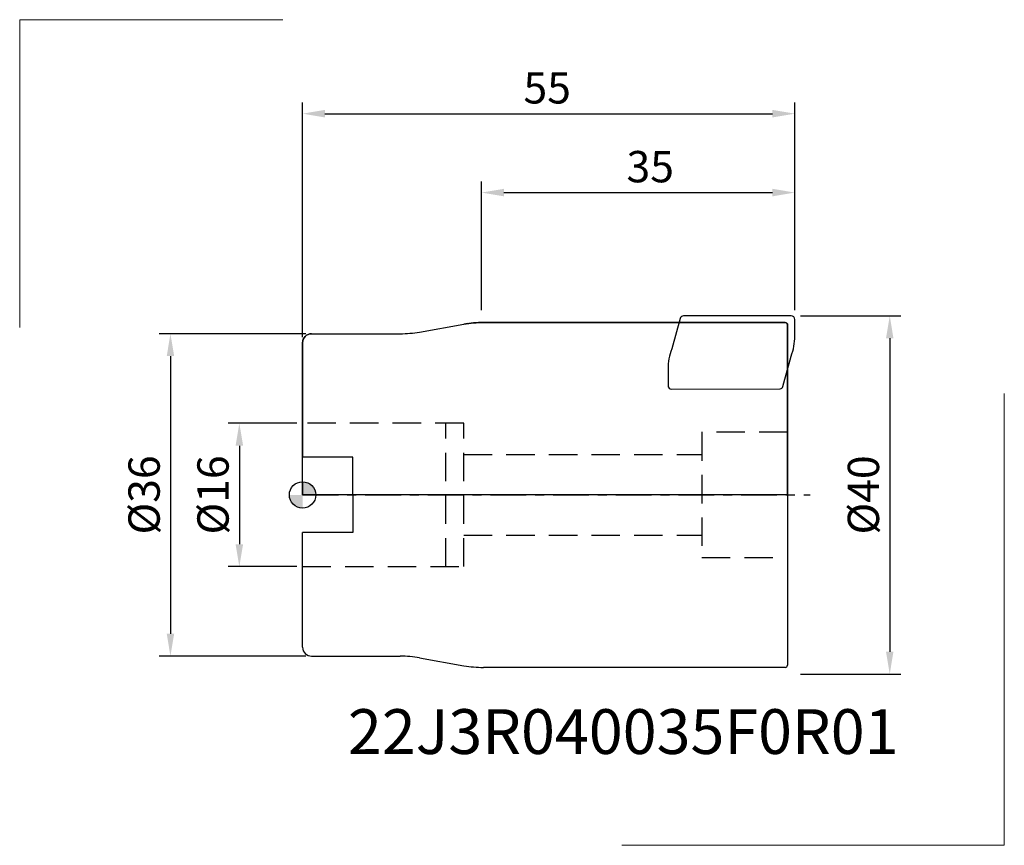
# Model space of a CAD drawing. Extents: x -32 to 78, y -39 to 53.
import ezdxf

# ---------------------------------------------------------------- set-up
doc = ezdxf.new("R2010")
doc.units = 0
doc.header["$MEASUREMENT"] = 0
doc.linetypes.add('CENTER', pattern=[7, 4, -1, 1, -1])
doc.linetypes.add('HIDDEN2', pattern=[4.7625, 3.175, -1.5875])
doc.layers.get('DEFPOINTS').update_dxf_attribs({"linetype": 'CONTINUOUS'})
for name, color, linetype in [('1', 4, 'CONTINUOUS'), ('2', 7, 'CONTINUOUS'), ('3', 1, 'HIDDEN2'), ('4', 2, 'CENTER'), ('CUT', 1, 'CONTINUOUS'), ('INFTEXT63', 5, 'CONTINUOUS'), ('NOCUT', 7, 'CONTINUOUS')]:
    doc.layers.add(name, color=color, linetype=linetype)
doc.layers.add('INFTOTAL', color=9, linetype='ByBlock', lineweight=18)
doc.styles.add('BMG_Text', font='monos.ttf', dxfattribs={"height": 3.5})
doc.styles.get("Standard").update_dxf_attribs({"font": 'monos.ttf'})
doc.dimstyles.new('ISO-25', dxfattribs={"dimtxt": 2.5, "dimasz": 2.5, "dimexe": 1.25, "dimexo": 0.625, "dimtad": 1, "dimdsep": 46, "dimtxsty": 'STANDARD', "dimcen": 2.5, "dimadec": 0, "dimazin": 0, "dimtfac": 1, "dimtmove": 0, "dimatfit": 3, "dimfxl": 1, "dimarcsym": 0})

# ---------------------------------------------------------------- blocks, each defined once
blk = doc.blocks.new('*D0')
at = {"layer": '2', "color": 0, "lineweight": -2}
for p, q in [((20, 20.63), (20, 35.01)), ((55, 20.63), (55, 35.01)), ((22.5, 33.76), (52.5, 33.76))]:
    blk.add_line(p, q, dxfattribs=at)
at = {"layer": '2', "color": 0}
for points in [[(22.5, 34.18), (22.5, 33.34), (20, 33.76)], [(52.5, 34.18), (52.5, 33.34), (55, 33.76)]]:
    blk.add_solid(points, dxfattribs=at)
at = {"layer": 'DEFPOINTS', "color": 0}
for p in [(55, 33.76), (20, 20), (55, 20)]:
    blk.add_point(p, dxfattribs=at)
at = {"layer": '2', "color": 0, "insert": (38.84, 36.2), "char_height": 3.5, "attachment_point": 5}
blk.add_mtext('35', dxfattribs=at)
blk = doc.blocks.new('*D1')
at = {"layer": '2', "color": 0, "lineweight": -2}
for p, q in [((0, 17.63), (0, 43.82)), ((55, 20.63), (55, 43.82)), ((2.5, 42.57), (52.5, 42.57))]:
    blk.add_line(p, q, dxfattribs=at)
at = {"layer": '2', "color": 0}
for points in [[(2.5, 42.99), (2.5, 42.15), (0, 42.57)], [(52.5, 42.99), (52.5, 42.15), (55, 42.57)]]:
    blk.add_solid(points, dxfattribs=at)
at = {"layer": 'DEFPOINTS', "color": 0}
for p in [(55, 42.57), (55, 20), (0, 17)]:
    blk.add_point(p, dxfattribs=at)
at = {"layer": '2', "color": 0, "insert": (27.33, 45), "char_height": 3.5, "attachment_point": 5}
blk.add_mtext('55', dxfattribs=at)
blk = doc.blocks.new('*D2')
at = {"layer": '2', "color": 0, "lineweight": -2}
for p, q in [((55.63, 20), (66.85, 20)), ((65.6, 17.5), (65.6, -17.5)), ((55.63, -20), (66.85, -20))]:
    blk.add_line(p, q, dxfattribs=at)
at = {"layer": '2', "color": 0}
for points in [[(65.18, 17.5), (66.01, 17.5), (65.6, 20)], [(65.18, -17.5), (66.01, -17.5), (65.6, -20)]]:
    blk.add_solid(points, dxfattribs=at)
at = {"layer": 'DEFPOINTS', "color": 0}
for p in [(55, 20), (55, -20), (65.6, -20)]:
    blk.add_point(p, dxfattribs=at)
at = {"layer": '2', "color": 0, "insert": (63.11, 0), "char_height": 3.5, "attachment_point": 5, "rotation": 90}
blk.add_mtext('%%C40', dxfattribs=at)
blk = doc.blocks.new('*D3')
at = {"layer": '2', "color": 0, "lineweight": -2}
for p, q in [((-0.62, 8), (-8.31, 8)), ((-7.06, 5.5), (-7.06, -5.5)), ((-0.62, -8), (-8.31, -8))]:
    blk.add_line(p, q, dxfattribs=at)
at = {"layer": '2', "color": 0}
for points in [[(-7.48, 5.5), (-6.64, 5.5), (-7.06, 8)], [(-7.48, -5.5), (-6.64, -5.5), (-7.06, -8)]]:
    blk.add_solid(points, dxfattribs=at)
at = {"layer": 'DEFPOINTS', "color": 0}
for p in [(0, 8), (-7.06, -8), (0, -8)]:
    blk.add_point(p, dxfattribs=at)
at = {"layer": '2', "color": 0, "insert": (-9.55, 0), "char_height": 3.5, "attachment_point": 5, "rotation": 90}
blk.add_mtext('%%C16', dxfattribs=at)
blk = doc.blocks.new('*D4')
at = {"layer": '2', "color": 0, "lineweight": -2}
for p, q in [((0.38, 18), (-16.01, 18)), ((-14.76, 15.5), (-14.76, -15.5)), ((0.38, -18), (-16.01, -18))]:
    blk.add_line(p, q, dxfattribs=at)
at = {"layer": '2', "color": 0}
for points in [[(-15.17, 15.5), (-14.34, 15.5), (-14.76, 18)], [(-15.17, -15.5), (-14.34, -15.5), (-14.76, -18)]]:
    blk.add_solid(points, dxfattribs=at)
at = {"layer": 'DEFPOINTS', "color": 0}
for p in [(1, 18), (-14.76, -18), (1, -18)]:
    blk.add_point(p, dxfattribs=at)
at = {"layer": '2', "color": 0, "insert": (-17.25, 0), "char_height": 3.5, "attachment_point": 5, "rotation": 90}
blk.add_mtext('%%C36', dxfattribs=at)

msp = doc.modelspace()

# ---------------------------------------------------------------- hatches: boundary and pattern name
at = {"layer": '1'}
h = msp.add_hatch(color=256, dxfattribs=at)
h.paths.add_polyline_path([(0, 0), (1.475, 0, 0.4142136), (0, 1.475)])
h.paths.add_polyline_path([(0, -1.475), (0, 0), (-1.475, 0, 0.4142136)])

# ---------------------------------------------------------------- linework, layer by layer
for p, q in [((13.077, 18.19), (18.028, 19.063)), ((53.927, 19.253), (20.199, 19.253)), ((54.177, 0), (54.177, 19.003)), ((1, 18), (10.906, 18)), ((0, 17), (0, 4.2)), ((5.6, 4.2), (0, 4.2)), ((5.6, 0), (5.6, 4.2)), ((0, 0), (0, 1.475)), ((0, 0), (0, 1.475)), ((0, 0), (0, 1.475)), ((0, 0), (0, 1.475)), ((0, 0), (0, 1.475)), ((0, 0), (0, 1.475)), ((0, 1.475), (0, 0)), ((5.6, 0), (5.6, -4.2)), ((54.177, 0), (54.177, -19.003)), ((0, -17), (0, -4.2)), ((5.6, -4.2), (0, -4.2)), ((1, -18), (10.906, -18)), ((13.077, -18.19), (18.028, -19.063)), ((53.927, -19.253), (20.199, -19.253))]:
    msp.add_line(p, q, dxfattribs=at)
msp.add_circle((0, 0), 1.475, dxfattribs=at)
for centre, radius, start, end in [((20.199, 6.753), 12.5, 90, 100), ((20.199, 6.753), 12.5, 98.00168, 100), ((53.927, 19.003), 0.25, 0, 90), ((1, 17), 1, 90, 180), ((10.906, 30.5), 12.5, 270, 280), ((1, -17), 1, 180, 270), ((10.906, -30.5), 12.5, 80, 90), ((20.199, -6.753), 12.5, 260, 270), ((53.927, -19.003), 0.25, 270, 0)]:
    msp.add_arc(centre, radius, start, end, dxfattribs=at)
at = {"layer": '3'}
for p, q in [((18, 8), (0, 8)), ((16.013, -8), (16.013, 8)), ((18, -8), (18, 8)), ((54.177, 7), (44.607, 7)), ((44.607, 7), (44.607, -7)), ((18, 4.5), (44.607, 4.5)), ((18, -4.5), (44.607, -4.5)), ((44.607, -7), (54.177, -7)), ((0, -8), (18, -8))]:
    msp.add_line(p, q, dxfattribs=at)
at = {"layer": '4'}
msp.add_line((0, 0), (56.726, 0), dxfattribs=at)
at = {"layer": 'CUT'}
msp.add_lwpolyline([(40.831, 14.077), (40.83, 12.218, 0.4143579), (41.23, 11.818), (53.365, 11.829, 0.2726298), (53.655, 12.113), (54.574, 15.504, 0.0950156), (54.999, 17.729), (55, 19.6, 0.4143579), (54.6, 20), (42.561, 19.988, 0.3386736), (42.175, 19.693), (41.256, 16.302, 0.0950156)], format="xyb", close=True, dxfattribs=at)
at = {"layer": 'INFTOTAL'}
for p, q in [((-31.598, 53.061), (-31.598, 18.682)), ((-31.598, 53.061), (-2.186, 53.061)), ((78.397, 11.343), (78.397, -39.117)), ((78.397, -39.117), (35.665, -39.117))]:
    msp.add_line(p, q, dxfattribs=at)
at = {"layer": 'NOCUT'}
msp.add_lwpolyline([(18.028, 19.063, -0.0436609), (20.199, 19.253), (53.927, 19.253, -0.4142136), (54.177, 19.003), (54.177, 0), (0, 0), (0, 17, -0.4142136), (1, 18), (10.906, 18, 0.0436609), (13.077, 18.19)], format="xyb", close=True, dxfattribs=at)

# ---------------------------------------------------------------- texts
at = {"layer": 'INFTEXT63', "linetype": 'Continuous', "lineweight": 35, "insert": (5.071, -23.92), "char_height": 5, "width": 49.472, "attachment_point": 1, "style": 'BMG_Text'}
msp.add_mtext('22J3R040035F0R01', dxfattribs=at)

# ---------------------------------------------------------------- dimensions: what is measured, and where the dimension line sits
at = {"layer": '2'}
for base, p1, picture, middle in [((55, 42.57), (0, 17), '*D1', (27.334, 42.57)), ((55, 33.759), (20, 20), '*D0', (38.842, 33.759))]:
    dim = msp.add_linear_dim(base=base, p1=p1, p2=(55, 20), dimstyle='ISO-25', override={"dimtxt": 3.5}, dxfattribs=at)
    dim.commit()
    dim.dimension.update_dxf_attribs({"geometry": picture, "text_midpoint": middle, "dimtype": 160})
for base, p1, p2, picture, middle in [((65.597, -20), (55, 20), (55, -20), '*D2', (63.109, 0)), ((-14.758, -18), (1, 18), (1, -18), '*D4', (-17.246, 0)), ((-7.061, -8), (0, 8), (0, -8), '*D3', (-9.549, 0))]:
    dim = msp.add_linear_dim(base=base, p1=p1, p2=p2, angle=90, text='%%C<>', dimstyle='ISO-25', override={"dimtxt": 3.5}, dxfattribs=at)
    dim.commit()
    dim.dimension.update_dxf_attribs({"geometry": picture, "text_midpoint": middle})

doc.saveas('drawing.dxf')
